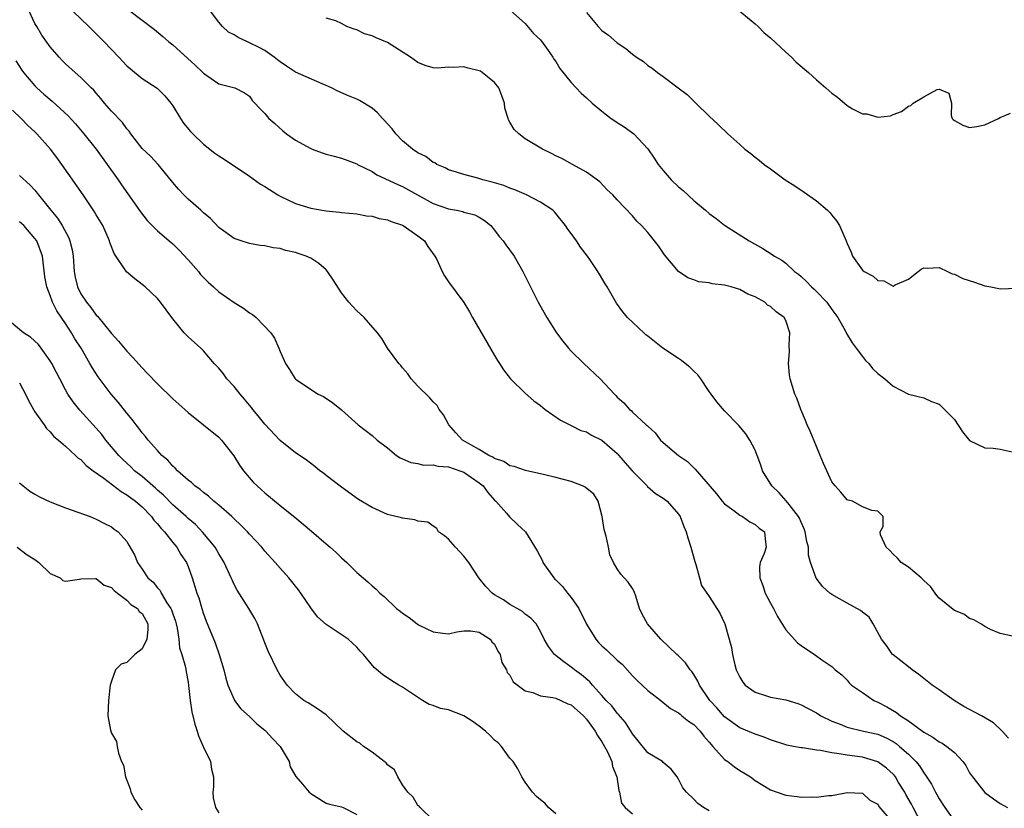
# Model space of a CAD drawing. Units: inches. Extents: x 2673000 to 2676000, y 1542000 to 1545000.
# Drawn here: x 2674351 to 2674480, y 1542659 to 1542762 of the extents above; entities that cross this region are included whole.
import ezdxf

# ---------------------------------------------------------------- set-up
doc = ezdxf.new("R2010")
doc.units = ezdxf.units.IN
doc.header["$MEASUREMENT"] = 0
doc.layers.add('LD26731542_2ft', color=95, linetype='Continuous')

msp = doc.modelspace()

# ---------------------------------------------------------------- linework, layer by layer
at = {"layer": 'LD26731542_2ft'}
for points, elevation in [([(2674357, 1542763.94), (2674360.05, 1542761), (2674360.51, 1542760.51), (2674362.03, 1542759), (2674363.95, 1542757), (2674365, 1542755.88), (2674365.46, 1542755.46), (2674367, 1542754.21), (2674368.95, 1542752.95), (2674369.97, 1542751.97), (2674370.75, 1542751), (2674371, 1542750.63), (2674371.99, 1542749), (2674372.39, 1542748.39), (2674373.31, 1542747.31), (2674373.61, 1542747), (2674375, 1542745.64), (2674376.48, 1542744.48), (2674377, 1542744.11), (2674377.69, 1542743.69), (2674381, 1542741.47), (2674382.43, 1542740.43), (2674383, 1542740.1), (2674384.72, 1542739), (2674385, 1542738.83), (2674387, 1542737.9), (2674389, 1542737.28), (2674391, 1542736.92), (2674392.76, 1542736.76), (2674393, 1542736.71), (2674395, 1542736.53), (2674396.29, 1542736.29), (2674397, 1542736.24), (2674397.93, 1542735.93), (2674399, 1542735.76), (2674399.52, 1542735.52), (2674401, 1542735.04), (2674401.08, 1542735), (2674403, 1542733.67), (2674403.87, 1542733), (2674404.29, 1542732.29), (2674405.22, 1542731), (2674405.44, 1542730.56), (2674406.15, 1542729), (2674406.45, 1542728.45), (2674407, 1542727.67), (2674409, 1542724.95), (2674409.74, 1542723.74), (2674410.1, 1542723), (2674413, 1542718.02), (2674413.39, 1542717.39), (2674413.65, 1542717), (2674414.15, 1542716.15), (2674415.09, 1542715), (2674417, 1542713.13), (2674418.13, 1542712.13), (2674419, 1542711.5), (2674419.61, 1542711), (2674421.59, 1542709.59), (2674423, 1542708.92), (2674424.26, 1542708.26), (2674425, 1542708.07), (2674425.65, 1542707.65), (2674427, 1542706.98), (2674429, 1542705.24), (2674429.23, 1542705), (2674430.03, 1542704.03), (2674430.97, 1542702.97), (2674432.91, 1542701), (2674432.95, 1542700.95), (2674434, 1542700), (2674435, 1542699.4), (2674435.52, 1542699), (2674437, 1542697.31), (2674437.22, 1542697), (2674437.7, 1542695.7), (2674438.01, 1542695), (2674438.22, 1542694.22), (2674438.62, 1542693), (2674439.12, 1542691.12), (2674439.26, 1542690.74), (2674439.72, 1542689), (2674440.02, 1542688.02), (2674441, 1542686.57), (2674442.4, 1542684.4), (2674443, 1542683.1), (2674443.04, 1542683), (2674443.92, 1542679.92), (2674444.05, 1542679), (2674444.37, 1542677.63), (2674444.54, 1542677), (2674445, 1542676.03), (2674445.4, 1542675.4), (2674445.72, 1542675), (2674447, 1542674.06), (2674448.37, 1542673.63), (2674449, 1542673.4), (2674451, 1542673.06), (2674452.58, 1542672.58), (2674453, 1542672.44), (2674453.92, 1542671.92), (2674455, 1542671.36), (2674455.57, 1542671), (2674457, 1542670.29), (2674458.12, 1542669.88), (2674459, 1542669.51), (2674461.14, 1542669), (2674463, 1542668.58), (2674464.1, 1542668.1), (2674465, 1542667.64), (2674465.39, 1542667.39), (2674465.86, 1542667), (2674467, 1542665.97), (2674467.99, 1542665), (2674468.45, 1542664.45), (2674469, 1542663.54), (2674469.25, 1542663.25), (2674470.04, 1542662.04), (2674470.55, 1542661), (2674470.73, 1542660.73), (2674471, 1542660.15), (2674471.75, 1542659), (2674473, 1542657.25)], 8532), ([(2674468.66, 1542657), (2674467.63, 1542659), (2674467.43, 1542659.43), (2674466.69, 1542660.69), (2674466.52, 1542661), (2674465.73, 1542662.27), (2674465.3, 1542663), (2674465.18, 1542663.18), (2674465, 1542663.36), (2674464.16, 1542664.16), (2674463, 1542664.98), (2674461, 1542665.57), (2674459, 1542665.84), (2674457.96, 1542666.04), (2674457, 1542666.15), (2674455.55, 1542666.45), (2674455, 1542666.5), (2674453.2, 1542666.8), (2674453, 1542666.81), (2674451.99, 1542667), (2674451.16, 1542667.16), (2674449, 1542667.87), (2674448.18, 1542668.18), (2674447, 1542668.6), (2674445, 1542669.42), (2674443, 1542670.86), (2674442.01, 1542672.01), (2674441.11, 1542673), (2674439.76, 1542675), (2674439.53, 1542675.53), (2674439, 1542676.4), (2674438.76, 1542676.76), (2674438.52, 1542677), (2674437.9, 1542677.9), (2674437, 1542678.83), (2674436.8, 1542679), (2674434.68, 1542681), (2674432.94, 1542683), (2674432.26, 1542684.26), (2674431.93, 1542685), (2674431.41, 1542686.59), (2674431.23, 1542687.23), (2674431, 1542687.6), (2674430.44, 1542688.44), (2674429.92, 1542689), (2674429.49, 1542689.49), (2674429, 1542690.2), (2674428.52, 1542691), (2674428.03, 1542692.03), (2674427.88, 1542693), (2674427.57, 1542694.43), (2674427.37, 1542695), (2674427.3, 1542695.3), (2674427.03, 1542697), (2674426.52, 1542699), (2674425.93, 1542699.93), (2674424.83, 1542700.83), (2674424.46, 1542701), (2674423, 1542701.57), (2674421, 1542702.09), (2674419.55, 1542702.45), (2674417.01, 1542703.01), (2674415.54, 1542703.54), (2674415, 1542703.65), (2674414.21, 1542704.21), (2674413, 1542704.6), (2674412.78, 1542704.78), (2674412.26, 1542705), (2674411, 1542705.76), (2674408.79, 1542707), (2674407.94, 1542707.94), (2674407.04, 1542709), (2674406.31, 1542710.31), (2674405.78, 1542711), (2674405.49, 1542711.49), (2674405, 1542711.99), (2674404.53, 1542712.53), (2674403, 1542714.02), (2674402.13, 1542715), (2674401.66, 1542715.66), (2674401, 1542716.42), (2674400.75, 1542716.75), (2674400.52, 1542717), (2674399.04, 1542719), (2674398.28, 1542720.28), (2674397.73, 1542721), (2674395.98, 1542723), (2674395.47, 1542723.47), (2674395, 1542723.87), (2674394.47, 1542724.47), (2674393.97, 1542725), (2674393, 1542726.21), (2674391.93, 1542727.93), (2674391.21, 1542729), (2674391, 1542729.21), (2674390.04, 1542730.04), (2674389, 1542730.74), (2674388.41, 1542731), (2674387.37, 1542731.37), (2674387, 1542731.51), (2674385.74, 1542731.74), (2674385, 1542732), (2674384.08, 1542732.08), (2674383, 1542732.36), (2674382.4, 1542732.4), (2674381, 1542732.66), (2674379.91, 1542733), (2674379, 1542733.32), (2674377, 1542734.77), (2674375.92, 1542735.92), (2674375, 1542736.68), (2674374.85, 1542736.85), (2674374.67, 1542737), (2674373, 1542738.47), (2674372.45, 1542739), (2674371.75, 1542739.75), (2674371, 1542740.64), (2674370.85, 1542740.85), (2674369.1, 1542743), (2674368.08, 1542744.08), (2674367, 1542745.05), (2674365.53, 1542747), (2674365.32, 1542747.32), (2674365, 1542747.64), (2674364.45, 1542748.45), (2674363, 1542749.94), (2674362.08, 1542751), (2674361.61, 1542751.61), (2674361, 1542752.3), (2674360.69, 1542752.69), (2674360.35, 1542753), (2674359, 1542754.35), (2674358.24, 1542755), (2674357, 1542756.14), (2674356.58, 1542756.58), (2674356.15, 1542757), (2674355, 1542758.33), (2674353.89, 1542759.89), (2674353.24, 1542761), (2674353, 1542761.38), (2674352.25, 1542763)], 8534), ([(2674365.2, 1542763.2), (2674367, 1542761.83), (2674368.62, 1542760.62), (2674369.7, 1542759.7), (2674370.48, 1542759), (2674371, 1542758.61), (2674373.94, 1542755.94), (2674374.91, 1542755), (2674375, 1542754.9), (2674377, 1542753.52), (2674379.1, 1542753), (2674380.36, 1542752.36), (2674381, 1542751.89), (2674381.34, 1542751.34), (2674381.72, 1542751), (2674382.32, 1542750.33), (2674383, 1542749.64), (2674383.55, 1542749), (2674384.33, 1542748.33), (2674385.36, 1542747.36), (2674385.82, 1542747), (2674387, 1542746.18), (2674389, 1542745.07), (2674389.18, 1542745), (2674390.51, 1542744.51), (2674391, 1542744.35), (2674392.06, 1542744.06), (2674393, 1542743.83), (2674395, 1542743.06), (2674395.09, 1542743), (2674397, 1542742.05), (2674397.64, 1542741.64), (2674400.38, 1542740.38), (2674401, 1542740.11), (2674405, 1542737.91), (2674407, 1542737.18), (2674408.01, 1542737), (2674408.84, 1542736.84), (2674409, 1542736.77), (2674410.4, 1542736.4), (2674411, 1542736.1), (2674411.68, 1542735.68), (2674412.51, 1542735), (2674413, 1542734.4), (2674413.6, 1542733.6), (2674414.11, 1542733), (2674414.47, 1542732.47), (2674415.54, 1542731), (2674416.68, 1542729), (2674417.45, 1542727.45), (2674418.69, 1542725), (2674419.8, 1542723), (2674421.06, 1542721), (2674421.89, 1542719.89), (2674422.64, 1542719), (2674423, 1542718.62), (2674424.66, 1542717), (2674426.79, 1542715), (2674428.64, 1542713), (2674428.83, 1542712.83), (2674429, 1542712.6), (2674429.88, 1542711.88), (2674430.6, 1542711), (2674430.84, 1542710.84), (2674431, 1542710.63), (2674432.79, 1542709), (2674432.92, 1542708.92), (2674433, 1542708.8), (2674433.95, 1542707.95), (2674434.64, 1542707), (2674435, 1542706.66), (2674437, 1542705), (2674438.18, 1542704.18), (2674439.18, 1542703.18), (2674441.97, 1542699.97), (2674442.71, 1542699), (2674443, 1542698.66), (2674444.21, 1542697.79), (2674445, 1542697.18), (2674445.35, 1542697), (2674446.31, 1542696.31), (2674447, 1542695.99), (2674447.51, 1542695.51), (2674448.22, 1542695), (2674448.34, 1542693.66), (2674448.44, 1542693), (2674448.19, 1542692.19), (2674447.66, 1542691), (2674447.56, 1542690.44), (2674447.6, 1542689), (2674448.02, 1542688.02), (2674448.32, 1542687), (2674449, 1542685.68), (2674449.39, 1542685), (2674449.94, 1542683.94), (2674451, 1542682.22), (2674452.51, 1542680.51), (2674453, 1542680.16), (2674454.89, 1542678.89), (2674455.7, 1542678.3), (2674457, 1542677.42), (2674457.45, 1542677), (2674458.33, 1542676.33), (2674459, 1542675.62), (2674459.29, 1542675.29), (2674459.59, 1542675), (2674461, 1542674.01), (2674462.51, 1542673), (2674463, 1542672.79), (2674464.18, 1542672.18), (2674465.44, 1542671.44), (2674465.96, 1542671), (2674467, 1542670.33), (2674469, 1542668.85), (2674470.2, 1542668.2), (2674471, 1542667.6), (2674471.41, 1542667.41), (2674472.01, 1542667), (2674473, 1542666.2), (2674474.11, 1542665), (2674474.48, 1542664.48), (2674475, 1542663.56), (2674475.35, 1542663), (2674476.98, 1542660.98), (2674478.13, 1542660.13), (2674479, 1542659.53), (2674479.92, 1542659)], 8530), ([(2674480.06, 1542668.06), (2674479.26, 1542669), (2674478.09, 1542670.09), (2674476.53, 1542671), (2674474.22, 1542672.22), (2674472.97, 1542673), (2674471, 1542674.37), (2674470.12, 1542675), (2674469, 1542675.86), (2674468.38, 1542676.38), (2674467.49, 1542677), (2674467, 1542677.37), (2674465, 1542678.95), (2674464.95, 1542679), (2674464.15, 1542680.15), (2674463.51, 1542681), (2674462.4, 1542683), (2674461.88, 1542683.88), (2674461, 1542684.53), (2674460.76, 1542684.76), (2674459, 1542685.69), (2674457, 1542686.81), (2674456.75, 1542687), (2674455.85, 1542687.85), (2674454.96, 1542688.96), (2674454.24, 1542691), (2674453.96, 1542691.96), (2674453.96, 1542693), (2674453.75, 1542693.75), (2674453.55, 1542695), (2674453.41, 1542695.41), (2674453, 1542696.29), (2674452.79, 1542696.79), (2674452.68, 1542697), (2674451.43, 1542698.57), (2674451.07, 1542699.07), (2674450.12, 1542700.12), (2674449.16, 1542701), (2674447.98, 1542703), (2674447.74, 1542703.74), (2674447.27, 1542705), (2674447, 1542705.67), (2674446.31, 1542707), (2674445.79, 1542707.79), (2674444.89, 1542708.89), (2674443, 1542710.8), (2674441.99, 1542711.99), (2674441.27, 1542713), (2674441, 1542713.34), (2674439.92, 1542715), (2674439.53, 1542715.53), (2674439, 1542715.98), (2674438.5, 1542716.5), (2674437.86, 1542717), (2674437.4, 1542717.4), (2674437, 1542717.65), (2674434.95, 1542719), (2674433.85, 1542719.85), (2674433, 1542720.58), (2674432.75, 1542720.75), (2674432.46, 1542721), (2674430.36, 1542723), (2674429.73, 1542723.73), (2674428.89, 1542724.89), (2674427.67, 1542727), (2674427.41, 1542727.41), (2674426.67, 1542728.67), (2674426.49, 1542729), (2674425.44, 1542730.56), (2674425.14, 1542731), (2674424.2, 1542732.2), (2674423.67, 1542733), (2674423, 1542733.95), (2674422.55, 1542734.55), (2674422.27, 1542735), (2674421, 1542736.6), (2674420.8, 1542736.8), (2674420.6, 1542737), (2674419, 1542738.06), (2674417.18, 1542739), (2674415.66, 1542739.66), (2674415, 1542739.87), (2674414.22, 1542740.22), (2674412.68, 1542740.68), (2674411.45, 1542741), (2674410.8, 1542741.2), (2674409, 1542741.66), (2674408.02, 1542741.98), (2674407, 1542742.28), (2674406.53, 1542742.53), (2674405.44, 1542743), (2674405.18, 1542743.18), (2674405, 1542743.26), (2674404.01, 1542744.01), (2674403, 1542744.51), (2674402.27, 1542745), (2674401, 1542746.06), (2674400.1, 1542747), (2674399.62, 1542747.62), (2674399, 1542748.28), (2674398.67, 1542748.67), (2674398.35, 1542749), (2674397.72, 1542749.72), (2674397, 1542750.32), (2674395.35, 1542751.35), (2674395, 1542751.52), (2674393.95, 1542751.95), (2674392.56, 1542752.56), (2674391.71, 1542753), (2674391, 1542753.32), (2674390.48, 1542753.52), (2674387, 1542755.02), (2674385.83, 1542755.83), (2674385, 1542756.38), (2674384.67, 1542756.67), (2674384.24, 1542757), (2674383, 1542757.86), (2674382.26, 1542758.26), (2674381, 1542758.89), (2674380.74, 1542759), (2674379.55, 1542759.55), (2674379, 1542759.93), (2674378.28, 1542760.28), (2674377.48, 1542761), (2674377, 1542761.57), (2674375.91, 1542763)], 8528), ([(2674415.09, 1542763.09), (2674417, 1542761.4), (2674418.09, 1542760.09), (2674419, 1542759.26), (2674419.69, 1542758.31), (2674420.6, 1542757), (2674420.73, 1542756.73), (2674421, 1542756.42), (2674421.52, 1542755.52), (2674423, 1542753.68), (2674423.65, 1542753), (2674424.28, 1542752.28), (2674425, 1542751.68), (2674425.75, 1542751), (2674427, 1542749.96), (2674428.22, 1542749), (2674428.67, 1542748.67), (2674429, 1542748.48), (2674429.89, 1542747.89), (2674431.15, 1542747), (2674433, 1542745.03), (2674433.82, 1542743.82), (2674434.33, 1542743), (2674435, 1542742.19), (2674436.04, 1542741), (2674437, 1542740.06), (2674437.59, 1542739.59), (2674439, 1542738.27), (2674440.54, 1542737), (2674441, 1542736.58), (2674441.92, 1542735.92), (2674443, 1542735.07), (2674446.21, 1542733), (2674448, 1542732), (2674449.23, 1542731.23), (2674449.55, 1542731), (2674450.49, 1542730.49), (2674451, 1542730.08), (2674452.13, 1542729), (2674452.64, 1542728.64), (2674453, 1542728.34), (2674453.69, 1542727.69), (2674454.34, 1542727), (2674454.7, 1542726.7), (2674455, 1542726.4), (2674456.37, 1542725), (2674457, 1542724.03), (2674457.8, 1542723), (2674458.79, 1542721.21), (2674458.93, 1542720.93), (2674459.68, 1542719.68), (2674460.2, 1542719), (2674461, 1542717.9), (2674461.4, 1542717.4), (2674461.82, 1542717), (2674462.33, 1542716.33), (2674463, 1542715.67), (2674463.92, 1542715), (2674465, 1542714.02), (2674467, 1542713), (2674469, 1542712.49), (2674470.04, 1542712.04), (2674471, 1542711.67), (2674471.72, 1542711), (2674473, 1542709.69), (2674474.08, 1542708.08), (2674475, 1542706.95), (2674477, 1542706), (2674478.07, 1542705.93), (2674479, 1542705.82), (2674480.55, 1542705.45)], 8524), ([(2674425, 1542762.82), (2674426.5, 1542761), (2674427, 1542760.5), (2674427.87, 1542759.87), (2674429, 1542758.89), (2674430.14, 1542758.14), (2674431, 1542757.37), (2674431.52, 1542757), (2674432.42, 1542756.42), (2674433, 1542755.91), (2674433.55, 1542755.55), (2674434.27, 1542755), (2674435, 1542754.48), (2674436.97, 1542753), (2674438.14, 1542752.14), (2674439, 1542751.25), (2674439.28, 1542751), (2674441, 1542749.3), (2674442.19, 1542748.19), (2674443.42, 1542747), (2674445, 1542745.6), (2674445.65, 1542745), (2674446.43, 1542744.43), (2674447, 1542743.95), (2674447.54, 1542743.54), (2674448.17, 1542743), (2674449, 1542742.41), (2674450.94, 1542741), (2674452.19, 1542740.19), (2674453.38, 1542739.38), (2674455, 1542738.23), (2674456.43, 1542737), (2674456.73, 1542736.73), (2674457, 1542736.36), (2674457.62, 1542735.62), (2674458, 1542735), (2674458.89, 1542733), (2674459, 1542732.66), (2674459.52, 1542731.52), (2674459.72, 1542731), (2674461, 1542729.2), (2674461.22, 1542729), (2674462.41, 1542728.41), (2674463, 1542727.83), (2674463.79, 1542727.79), (2674465, 1542727.11), (2674465.27, 1542727.27), (2674467, 1542728.01), (2674468.27, 1542729), (2674468.69, 1542729.31), (2674469, 1542729.5), (2674469.45, 1542729.45), (2674471, 1542729.52), (2674472.11, 1542729), (2674472.7, 1542728.7), (2674473, 1542728.67), (2674474.11, 1542728.11), (2674475.62, 1542727.62), (2674477, 1542727.12), (2674477.78, 1542727), (2674478.81, 1542726.81), (2674479, 1542726.76), (2674481.17, 1542726.83)], 8522), ([(2674445, 1542763.02), (2674447, 1542761.35), (2674447.4, 1542761), (2674448.19, 1542760.19), (2674449, 1542759.53), (2674451, 1542757.64), (2674451.73, 1542757), (2674452.36, 1542756.36), (2674453.96, 1542755), (2674455, 1542754.04), (2674456.24, 1542753), (2674457, 1542752.3), (2674457.77, 1542751.77), (2674459, 1542750.7), (2674459.73, 1542750.27), (2674461, 1542749.6), (2674461.58, 1542749.58), (2674463, 1542749.18), (2674464.65, 1542749.35), (2674465, 1542749.51), (2674466.11, 1542749.89), (2674467, 1542750.61), (2674467.32, 1542750.68), (2674467.63, 1542751), (2674469, 1542751.81), (2674470.77, 1542752.77), (2674471, 1542752.8), (2674472.29, 1542752.3), (2674472.63, 1542751), (2674472.6, 1542749.4), (2674472.7, 1542749), (2674472.85, 1542748.85), (2674473, 1542748.74), (2674474.12, 1542748.12), (2674475, 1542747.83), (2674475.94, 1542747.94), (2674477, 1542748.18), (2674478.76, 1542749), (2674479, 1542749.14), (2674480.32, 1542749.68)], 8520), ([(2674480.6, 1542681.4), (2674479, 1542681.74), (2674477.73, 1542682.27), (2674477, 1542682.64), (2674476.44, 1542683), (2674475.53, 1542683.53), (2674475, 1542683.68), (2674474.26, 1542684.26), (2674473, 1542684.74), (2674472.86, 1542684.86), (2674471, 1542686.34), (2674470.72, 1542686.72), (2674470.48, 1542687), (2674469.89, 1542687.89), (2674469, 1542688.66), (2674468.85, 1542688.85), (2674468.65, 1542689), (2674467, 1542690.39), (2674466.07, 1542691), (2674465.59, 1542691.59), (2674465, 1542692.08), (2674464.58, 1542692.58), (2674464.1, 1542693), (2674463.37, 1542694.63), (2674463.34, 1542695), (2674463.72, 1542695.72), (2674463.72, 1542697), (2674463, 1542697.71), (2674462.22, 1542697.78), (2674461, 1542698.26), (2674459.69, 1542699), (2674459.15, 1542699.15), (2674459, 1542699.21), (2674458.19, 1542700.19), (2674457.45, 1542701), (2674457, 1542701.53), (2674455.94, 1542703.94), (2674455.51, 1542705), (2674455, 1542706.15), (2674454.17, 1542708.17), (2674453.8, 1542709), (2674453.57, 1542709.57), (2674452.97, 1542711), (2674452.45, 1542712.45), (2674452.2, 1542713), (2674451.59, 1542715), (2674451.5, 1542715.5), (2674451.34, 1542717), (2674451.48, 1542718.52), (2674451.44, 1542719.44), (2674451.53, 1542721), (2674451, 1542722.61), (2674450.81, 1542723), (2674449.75, 1542723.75), (2674449, 1542724.43), (2674448.63, 1542724.63), (2674448.27, 1542725), (2674447, 1542725.71), (2674446.04, 1542726.04), (2674445, 1542726.65), (2674443.88, 1542727), (2674443.17, 1542727.17), (2674443, 1542727.23), (2674441.39, 1542727.39), (2674441, 1542727.53), (2674439.65, 1542727.65), (2674439, 1542727.91), (2674438.2, 1542728.2), (2674437, 1542729.01), (2674435.17, 1542731.17), (2674434.37, 1542732.37), (2674433, 1542734.09), (2674432.19, 1542735), (2674431.57, 1542735.57), (2674431, 1542736.26), (2674429, 1542738.36), (2674428.41, 1542739), (2674427.68, 1542739.68), (2674426.72, 1542740.72), (2674425, 1542741.97), (2674423.16, 1542743), (2674421.76, 1542743.76), (2674421, 1542744.13), (2674420.44, 1542744.44), (2674419.27, 1542745), (2674417, 1542746.35), (2674416.17, 1542747), (2674415.54, 1542747.54), (2674415, 1542748.51), (2674414.81, 1542748.81), (2674414.78, 1542749), (2674414.35, 1542750.35), (2674414.28, 1542751), (2674413.95, 1542751.95), (2674413.54, 1542753), (2674413, 1542753.69), (2674411.36, 1542755), (2674411.15, 1542755.15), (2674411, 1542755.23), (2674409.56, 1542755.56), (2674409, 1542755.75), (2674407.63, 1542755.63), (2674407, 1542755.7), (2674405.56, 1542755.56), (2674405, 1542755.62), (2674403.93, 1542755.93), (2674403, 1542756.31), (2674402.04, 1542757), (2674399, 1542758.92), (2674397.52, 1542759.52), (2674397, 1542759.79), (2674396.04, 1542760.04), (2674395, 1542760.58), (2674394.65, 1542760.65), (2674393.72, 1542761), (2674393, 1542761.41), (2674392.27, 1542761.73), (2674391, 1542762.11)], 8526), ([(2674350.5, 1542756.5), (2674351.29, 1542755.29), (2674351.51, 1542755), (2674353, 1542753.24), (2674353.24, 1542753), (2674354.16, 1542752.16), (2674355.24, 1542751.24), (2674357.34, 1542749.34), (2674358.28, 1542748.28), (2674359.4, 1542747), (2674361, 1542744.98), (2674363.85, 1542741), (2674364.32, 1542740.32), (2674365.15, 1542739.15), (2674366.78, 1542736.78), (2674367.67, 1542735.67), (2674368.32, 1542735), (2674369, 1542734.34), (2674370.78, 1542732.78), (2674371, 1542732.61), (2674371.81, 1542731.81), (2674373, 1542730.55), (2674374.35, 1542729), (2674374.63, 1542728.63), (2674375.63, 1542727.63), (2674376.3, 1542727), (2674377, 1542726.36), (2674379, 1542724.97), (2674380.24, 1542724.24), (2674381, 1542723.62), (2674381.41, 1542723.41), (2674381.89, 1542723), (2674383.79, 1542721), (2674384.29, 1542720.29), (2674384.85, 1542719), (2674385, 1542718.57), (2674385.71, 1542717), (2674386.23, 1542716.23), (2674386.96, 1542715), (2674387, 1542714.96), (2674389.98, 1542713), (2674390.67, 1542712.67), (2674391.88, 1542711.88), (2674393, 1542710.95), (2674395.2, 1542709), (2674397, 1542707.58), (2674397.67, 1542707), (2674399, 1542705.98), (2674400.2, 1542705), (2674400.66, 1542704.66), (2674401, 1542704.53), (2674402.05, 1542704.05), (2674403, 1542703.93), (2674403.74, 1542703.74), (2674405, 1542703.76), (2674405.6, 1542703.6), (2674407, 1542703.49), (2674408.46, 1542703), (2674409, 1542702.8), (2674411, 1542701.43), (2674411.52, 1542701), (2674412.13, 1542700.13), (2674413, 1542699.14), (2674413.17, 1542699), (2674414.53, 1542697.47), (2674414.96, 1542696.96), (2674415.99, 1542695.99), (2674417.01, 1542695.01), (2674418.54, 1542692.54), (2674419.23, 1542691.23), (2674419.31, 1542691), (2674420.71, 1542689), (2674420.85, 1542688.85), (2674421, 1542688.73), (2674421.86, 1542687.86), (2674422.53, 1542687), (2674423, 1542686.42), (2674424, 1542685), (2674425, 1542682.94), (2674426.19, 1542681), (2674426.56, 1542680.56), (2674427, 1542680.13), (2674427.61, 1542679.61), (2674429, 1542678.27), (2674429.67, 1542677.67), (2674431, 1542676.21), (2674431.6, 1542675.6), (2674433, 1542674.3), (2674434.7, 1542673), (2674435.96, 1542671.96), (2674437, 1542671.39), (2674437.2, 1542671.2), (2674437.45, 1542671), (2674438.29, 1542670.29), (2674439, 1542669.86), (2674439.81, 1542669), (2674440.32, 1542668.32), (2674441, 1542667.56), (2674441.25, 1542667.25), (2674441.48, 1542667), (2674443, 1542665.3), (2674443.44, 1542665), (2674444.32, 1542664.32), (2674445, 1542663.85), (2674445.54, 1542663.54), (2674446.39, 1542663), (2674447, 1542662.53), (2674449, 1542661.33), (2674449.89, 1542661), (2674451, 1542660.64), (2674452.47, 1542660.47), (2674453, 1542660.37), (2674454.41, 1542660.41), (2674455, 1542660.36), (2674456.57, 1542660.57), (2674457, 1542660.56), (2674459, 1542660.99), (2674461, 1542660.88), (2674461.96, 1542659.96), (2674463, 1542659.43), (2674463.16, 1542659.16), (2674465, 1542656.95)], 8536), ([(2674441, 1542658.57), (2674440.26, 1542659), (2674439.54, 1542659.54), (2674439, 1542660.1), (2674438.05, 1542661), (2674437.57, 1542661.57), (2674437, 1542662.73), (2674436.82, 1542663), (2674436.03, 1542664.03), (2674435, 1542664.88), (2674434.89, 1542665), (2674433, 1542666.17), (2674431.74, 1542667.74), (2674431, 1542668.63), (2674430.87, 1542668.87), (2674430.1, 1542670.1), (2674429.16, 1542671.16), (2674429, 1542671.32), (2674428.28, 1542672.28), (2674427.57, 1542673), (2674427, 1542673.65), (2674425.76, 1542675), (2674425.41, 1542675.41), (2674424.35, 1542676.35), (2674423.41, 1542677), (2674423, 1542677.35), (2674422.02, 1542678.02), (2674420.82, 1542679), (2674420.05, 1542680.05), (2674419.46, 1542681), (2674419, 1542681.99), (2674418.42, 1542683), (2674417.74, 1542683.74), (2674417, 1542684.24), (2674416.63, 1542684.63), (2674415.93, 1542685), (2674415, 1542685.52), (2674414.14, 1542686.14), (2674413, 1542686.78), (2674412.66, 1542687), (2674411.87, 1542687.87), (2674410.92, 1542689), (2674409.64, 1542691), (2674409, 1542691.85), (2674407.91, 1542693), (2674407, 1542694.06), (2674406.48, 1542694.48), (2674405.69, 1542695), (2674405.46, 1542695.46), (2674405, 1542695.74), (2674404.27, 1542696.27), (2674403, 1542696.42), (2674402.6, 1542696.6), (2674401, 1542696.79), (2674400.85, 1542696.85), (2674399, 1542697.29), (2674397, 1542698.17), (2674395.25, 1542699.25), (2674393, 1542700.86), (2674391, 1542702.38), (2674390.66, 1542702.66), (2674390.21, 1542703), (2674389.54, 1542703.54), (2674388.41, 1542704.41), (2674387, 1542705.35), (2674385, 1542706.94), (2674383, 1542709.06), (2674382.14, 1542710.14), (2674381.44, 1542711), (2674381.25, 1542711.25), (2674381, 1542711.54), (2674380.35, 1542712.35), (2674379.79, 1542713), (2674379, 1542714.01), (2674378.06, 1542715), (2674377.63, 1542715.63), (2674377, 1542716.4), (2674376.71, 1542716.71), (2674376.4, 1542717), (2674375, 1542718.67), (2674374.84, 1542718.84), (2674374.64, 1542719), (2674373, 1542720.48), (2674372.5, 1542721), (2674371, 1542722.83), (2674369.4, 1542725), (2674369, 1542725.5), (2674367.41, 1542727), (2674367, 1542727.32), (2674366.04, 1542728.04), (2674364.97, 1542728.97), (2674363.35, 1542731.35), (2674362.8, 1542732.8), (2674362.75, 1542733), (2674361.85, 1542735), (2674361, 1542736.43), (2674360.8, 1542736.8), (2674359.29, 1542739), (2674356.52, 1542743), (2674355.88, 1542743.88), (2674355.04, 1542745), (2674353.25, 1542747), (2674353, 1542747.24), (2674352.07, 1542748.07), (2674351.19, 1542749), (2674350.07, 1542750.07)], 8538), ([(2674351, 1542741.56), (2674352.34, 1542740.34), (2674353, 1542739.61), (2674353.46, 1542739), (2674355.08, 1542737), (2674355.97, 1542735.97), (2674356.57, 1542735), (2674357.42, 1542733.42), (2674357.57, 1542733), (2674357.85, 1542731.85), (2674357.99, 1542731), (2674358.14, 1542729), (2674358.27, 1542728.27), (2674358.57, 1542727), (2674359, 1542726.11), (2674359.72, 1542725), (2674360.3, 1542724.3), (2674361, 1542723.3), (2674361.16, 1542723.16), (2674363, 1542720.91), (2674363.93, 1542719.93), (2674365, 1542718.59), (2674365.78, 1542717.78), (2674367, 1542716.42), (2674367.71, 1542715.71), (2674369, 1542714.35), (2674371, 1542712.36), (2674372.55, 1542711), (2674373, 1542710.58), (2674375.02, 1542709), (2674377, 1542707.38), (2674377.35, 1542707), (2674378.95, 1542704.95), (2674379.7, 1542703.7), (2674380.21, 1542703), (2674381.5, 1542701.5), (2674382, 1542701), (2674382.53, 1542700.53), (2674383, 1542700.1), (2674385, 1542698.46), (2674386.93, 1542696.93), (2674388.03, 1542696.03), (2674389.12, 1542695.12), (2674391, 1542693.45), (2674391.54, 1542693), (2674392.3, 1542692.3), (2674393, 1542691.62), (2674393.72, 1542691), (2674395, 1542689.72), (2674396.47, 1542688.47), (2674397, 1542687.96), (2674397.53, 1542687.53), (2674398.02, 1542687), (2674398.57, 1542686.57), (2674400.21, 1542685), (2674400.66, 1542684.66), (2674401, 1542684.38), (2674401.84, 1542683.84), (2674402.88, 1542683), (2674403.16, 1542682.84), (2674405, 1542681.97), (2674406.23, 1542681.77), (2674407, 1542681.69), (2674408.05, 1542681.95), (2674409, 1542682.08), (2674409.9, 1542682.1), (2674411, 1542681.93), (2674412.42, 1542681), (2674412.64, 1542680.64), (2674413, 1542680.33), (2674413.44, 1542679.44), (2674413.71, 1542679), (2674413.93, 1542677.93), (2674414.56, 1542677), (2674414.65, 1542676.65), (2674415, 1542676.29), (2674415.42, 1542675.42), (2674417, 1542674.23), (2674417.98, 1542674.02), (2674419, 1542673.58), (2674420.61, 1542673.39), (2674421, 1542673.27), (2674421.66, 1542673), (2674422.56, 1542672.56), (2674423, 1542672.42), (2674424.59, 1542671), (2674425, 1542670.54), (2674426.12, 1542669), (2674426.41, 1542668.41), (2674427, 1542667.61), (2674427.36, 1542667), (2674427.72, 1542666.28), (2674428.29, 1542665), (2674428.38, 1542664.38), (2674428.97, 1542663), (2674429.22, 1542661.22), (2674429.31, 1542661), (2674429.58, 1542659.58), (2674430.02, 1542659), (2674431, 1542658.18)], 8540), ([(2674421, 1542658.18), (2674420.02, 1542659), (2674419.56, 1542659.56), (2674419, 1542660.01), (2674418.47, 1542660.47), (2674417.96, 1542661), (2674417, 1542662.3), (2674416.54, 1542663), (2674416.05, 1542664.05), (2674415.41, 1542665), (2674415, 1542665.47), (2674413.89, 1542667), (2674413.47, 1542667.47), (2674413, 1542667.82), (2674412.42, 1542668.42), (2674411.83, 1542669), (2674411, 1542669.64), (2674410.22, 1542670.21), (2674409, 1542670.98), (2674407, 1542671.75), (2674405.94, 1542671.94), (2674405, 1542672.33), (2674404.47, 1542672.47), (2674403.6, 1542673), (2674401, 1542674.73), (2674400.49, 1542675), (2674399.57, 1542675.57), (2674398.37, 1542676.37), (2674397.3, 1542677.3), (2674395.9, 1542679), (2674395.45, 1542679.45), (2674395, 1542679.96), (2674393.89, 1542681), (2674391, 1542682.9), (2674389.9, 1542683.9), (2674389, 1542685.1), (2674387.72, 1542687), (2674387.42, 1542687.42), (2674387, 1542687.92), (2674386.54, 1542688.54), (2674386.15, 1542689), (2674385, 1542690.26), (2674384.37, 1542691), (2674383, 1542692.5), (2674382.6, 1542693), (2674381.84, 1542693.84), (2674381, 1542694.7), (2674380.73, 1542695), (2674379.89, 1542695.89), (2674379, 1542696.7), (2674378.69, 1542697), (2674377, 1542698.49), (2674376.37, 1542699), (2674375.66, 1542699.66), (2674375, 1542700.13), (2674374.55, 1542700.55), (2674373.87, 1542701), (2674373.45, 1542701.45), (2674373, 1542701.77), (2674371.62, 1542703), (2674371.33, 1542703.33), (2674371, 1542703.6), (2674370.37, 1542704.37), (2674369.58, 1542705), (2674369, 1542705.62), (2674367.78, 1542707), (2674367.45, 1542707.45), (2674367, 1542707.95), (2674366.57, 1542708.57), (2674366.2, 1542709), (2674365.69, 1542709.69), (2674365, 1542710.49), (2674363.9, 1542711.9), (2674362.95, 1542713), (2674361.25, 1542715.25), (2674360.47, 1542716.47), (2674360.18, 1542717), (2674359.03, 1542718.98), (2674358.22, 1542720.22), (2674357.78, 1542721), (2674357, 1542722.22), (2674355.86, 1542723.86), (2674355.31, 1542725), (2674355, 1542725.86), (2674354.54, 1542727), (2674354.31, 1542728.31), (2674353.99, 1542731), (2674353.24, 1542733), (2674353, 1542733.33), (2674351.55, 1542735), (2674351.27, 1542735.27), (2674351, 1542735.49)], 8542), ([(2674405, 1542657.35), (2674403.27, 1542659), (2674403.17, 1542659.17), (2674403, 1542659.26), (2674402.36, 1542660.36), (2674401.69, 1542661), (2674401, 1542661.99), (2674400.39, 1542663), (2674399.93, 1542663.93), (2674399, 1542664.6), (2674398.83, 1542664.83), (2674398.58, 1542665), (2674397, 1542666.25), (2674395.9, 1542667), (2674395.4, 1542667.4), (2674395, 1542667.61), (2674393.25, 1542669), (2674391, 1542671.12), (2674389.89, 1542671.89), (2674388.66, 1542672.66), (2674388.08, 1542673), (2674387, 1542673.84), (2674385.94, 1542675), (2674385, 1542676.3), (2674384.61, 1542677), (2674383.43, 1542679.43), (2674383, 1542680.53), (2674382.88, 1542680.88), (2674382.04, 1542683), (2674381.69, 1542683.69), (2674380.91, 1542685), (2674379.4, 1542687.4), (2674379, 1542688.14), (2674378.73, 1542688.73), (2674378.63, 1542689), (2674377.72, 1542691), (2674377.45, 1542691.45), (2674377, 1542692.15), (2674376.52, 1542693), (2674374.94, 1542694.94), (2674373.95, 1542695.95), (2674373, 1542696.76), (2674372.75, 1542697), (2674371, 1542698.54), (2674369.79, 1542699.79), (2674369, 1542700.46), (2674368.72, 1542700.72), (2674367, 1542702.22), (2674366.01, 1542703), (2674365.51, 1542703.5), (2674364.47, 1542704.47), (2674363.95, 1542705), (2674362.27, 1542707), (2674361.72, 1542707.72), (2674361, 1542708.54), (2674358.88, 1542710.88), (2674358, 1542712), (2674357.32, 1542713), (2674357, 1542713.57), (2674356.24, 1542715), (2674355.83, 1542715.83), (2674355.21, 1542717), (2674355, 1542717.36), (2674353.83, 1542719), (2674353.47, 1542719.47), (2674352.43, 1542720.43), (2674351.52, 1542721), (2674349.13, 1542723)], 8544), ([(2674351, 1542714.49), (2674351.77, 1542713), (2674352.16, 1542712.16), (2674352.81, 1542711), (2674353, 1542710.7), (2674354.19, 1542709), (2674354.51, 1542708.51), (2674355, 1542708.08), (2674355.47, 1542707.47), (2674356.09, 1542707), (2674357, 1542706.18), (2674358.28, 1542705), (2674358.65, 1542704.65), (2674359, 1542704.45), (2674359.69, 1542703.69), (2674360.6, 1542703), (2674362, 1542702), (2674364.26, 1542700.26), (2674365, 1542699.86), (2674366.14, 1542699), (2674367, 1542698.26), (2674368.23, 1542697), (2674368.54, 1542696.54), (2674369, 1542696.04), (2674369.46, 1542695.46), (2674369.92, 1542695), (2674371, 1542693.61), (2674371.53, 1542693), (2674372.06, 1542692.06), (2674372.79, 1542691), (2674373, 1542690.48), (2674373.52, 1542689), (2674373.88, 1542687.88), (2674374.13, 1542687), (2674374.38, 1542686.38), (2674374.78, 1542685), (2674375, 1542684.3), (2674375.36, 1542683.36), (2674376.51, 1542680.51), (2674377.06, 1542679), (2674377.66, 1542677), (2674377.92, 1542675.92), (2674378.2, 1542675), (2674379, 1542673.1), (2674379.05, 1542673), (2674379.89, 1542671.89), (2674381, 1542670.88), (2674381.95, 1542669.95), (2674383, 1542669.12), (2674383.14, 1542669), (2674384.01, 1542668.01), (2674385, 1542667), (2674386.18, 1542665), (2674386.33, 1542664.33), (2674387.07, 1542663.07), (2674387.93, 1542662.07), (2674388.8, 1542661), (2674388.92, 1542660.92), (2674389, 1542660.82), (2674391, 1542659.59), (2674391.43, 1542659.43), (2674393, 1542659.09), (2674393.24, 1542659), (2674395, 1542658.12)], 8546), ([(2674351, 1542701.39), (2674351.48, 1542701), (2674352.34, 1542700.34), (2674353, 1542699.92), (2674353.59, 1542699.59), (2674355, 1542698.91), (2674357, 1542698.15), (2674360.21, 1542697), (2674361, 1542696.68), (2674362.1, 1542696.1), (2674363, 1542695.68), (2674363.36, 1542695.36), (2674363.88, 1542695), (2674365, 1542693.74), (2674365.26, 1542693.26), (2674365.99, 1542691.99), (2674366.39, 1542691), (2674367, 1542690.13), (2674367.76, 1542689), (2674368.42, 1542688.42), (2674369, 1542687.69), (2674369.34, 1542687.34), (2674369.5, 1542687), (2674370.24, 1542685.76), (2674370.76, 1542685), (2674370.83, 1542684.83), (2674371, 1542684.29), (2674371.34, 1542683.34), (2674371.43, 1542683), (2674371.56, 1542682.44), (2674371.77, 1542681), (2674371.87, 1542679.87), (2674372.16, 1542679), (2674372.64, 1542677.36), (2674372.74, 1542676.74), (2674373, 1542675.37), (2674373.07, 1542674.93), (2674373.25, 1542673), (2674373.49, 1542671.5), (2674373.89, 1542669.89), (2674374.2, 1542669), (2674374.36, 1542668.36), (2674374.97, 1542667), (2674375, 1542666.89), (2674375.9, 1542665), (2674376.03, 1542664.03), (2674376.29, 1542663), (2674376.3, 1542661.7), (2674376.24, 1542661), (2674376.27, 1542660.27), (2674376.58, 1542659), (2674377, 1542658.33)], 8548), ([(2674350.7, 1542693), (2674352, 1542692), (2674353, 1542691.38), (2674353.53, 1542691), (2674355, 1542689.59), (2674356.28, 1542689), (2674356.64, 1542688.64), (2674357, 1542688.56), (2674358.83, 1542688.83), (2674359, 1542688.89), (2674360.92, 1542688.92), (2674361, 1542688.94), (2674362.05, 1542688.05), (2674363, 1542687.73), (2674363.33, 1542687.33), (2674363.8, 1542687), (2674365, 1542686.07), (2674365.53, 1542685.53), (2674366.4, 1542685), (2674366.62, 1542684.62), (2674367, 1542684.34), (2674367.72, 1542683), (2674367.74, 1542682.26), (2674367.6, 1542681), (2674367, 1542679.74), (2674366.03, 1542679), (2674365, 1542677.94), (2674364.26, 1542677.74), (2674363.52, 1542677), (2674363, 1542675.52), (2674362.84, 1542675), (2674362.61, 1542673), (2674362.51, 1542671), (2674362.87, 1542669.13), (2674362.9, 1542669), (2674363, 1542668.73), (2674363.64, 1542667.64), (2674363.76, 1542667), (2674363.9, 1542666.1), (2674364.32, 1542665), (2674364.55, 1542664.55), (2674364.84, 1542663), (2674365.43, 1542661.43), (2674365.52, 1542661), (2674366.03, 1542660.03), (2674366.7, 1542659), (2674367, 1542658.68)], 8550)]:
    msp.add_lwpolyline(points, dxfattribs=dict(at, elevation=elevation))

doc.saveas('drawing.dxf')
